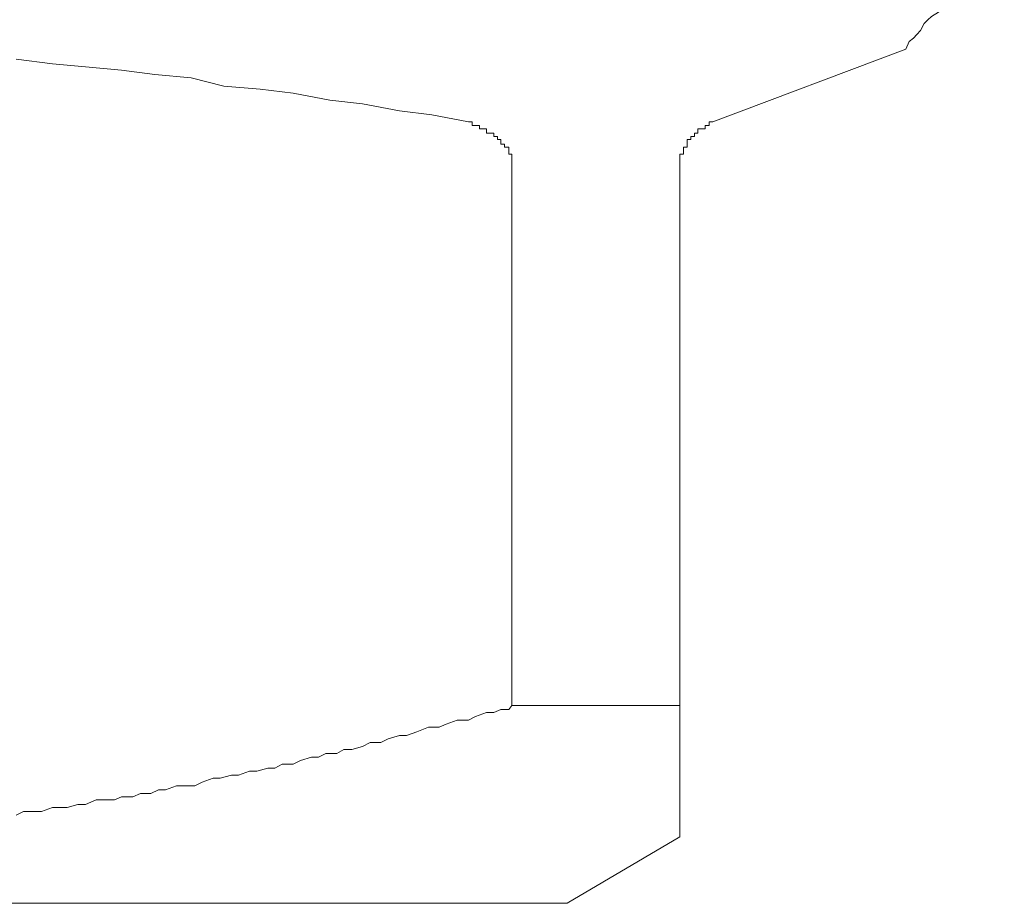
# Model space of a CAD drawing. Units: inches. Extents: x -1155 to 737, y -856 to 52.
# Drawn here: x -387 to -378, y -183 to -174 of the extents above; entities that cross this region are included whole.
import ezdxf

# ---------------------------------------------------------------- set-up
doc = ezdxf.new("R2010")
doc.units = ezdxf.units.IN
doc.header["$MEASUREMENT"] = 0
doc.layers.add('图层 1', color=7, linetype='Continuous')

msp = doc.modelspace()

# ---------------------------------------------------------------- linework, layer by layer
at = {"layer": '图层 1', "color": 7, "lineweight": 9}
for points in [[(-377.7094, -174.0096), (-377.7435, -174.0096), (-377.818, -174.0096), (-377.8521, -174.0096), (-377.9235, -174.0468), (-377.9576, -174.0468), (-378.029, -174.0468), (-378.0632, -174.0841), (-378.1346, -174.0841), (-378.1687, -174.1213), (-378.2432, -174.1586), (-378.2742, -174.1896), (-378.3115, -174.1896), (-378.3487, -174.2206), (-378.417, -174.2641), (-378.4542, -174.2951), (-378.4884, -174.3324), (-378.5256, -174.4007), (-378.5598, -174.4379), (-378.5939, -174.4751), (-378.6343, -174.5062), (-378.6684, -174.5807)], [(-380.5461, -175.2883), (-378.6684, -174.5807)], [(-382.9235, -175.2883), (-383.2805, -175.22), (-383.597, -175.1828), (-383.9571, -175.1145), (-384.2737, -175.0773), (-384.6306, -175.009), (-384.9503, -174.9717), (-385.3041, -174.9407), (-385.6238, -174.86), (-385.9776, -174.829), (-386.3004, -174.7855), (-386.6511, -174.7545), (-386.9739, -174.7234), (-387.3277, -174.68)], [(-382.9235, -175.2883), (-382.9235, -175.2883)], [(-382.9235, -175.2883), (-382.9235, -175.2883)], [(-382.9235, -175.2883), (-382.9235, -175.2883)], [(-382.9235, -175.2883), (-382.9235, -175.2883)], [(-382.9235, -175.2883), (-382.9235, -175.2883)], [(-382.9235, -175.2883), (-382.9235, -175.2883)], [(-382.9235, -175.2883), (-382.9235, -175.2883)], [(-382.9235, -175.2883), (-382.9235, -175.2883)], [(-382.9235, -175.2883), (-382.9235, -175.2883)], [(-382.9235, -175.2883), (-382.9235, -175.2883)], [(-382.9235, -175.2883), (-382.9235, -175.2883)], [(-382.9235, -175.2883), (-382.9235, -175.2883)], [(-382.9235, -175.2883), (-382.9235, -175.2883)], [(-382.9235, -175.2883), (-382.9235, -175.2883)], [(-382.9235, -175.2883), (-382.8894, -175.2883)], [(-382.8894, -175.2883), (-382.8894, -175.2883)], [(-382.8894, -175.2883), (-382.8894, -175.3255)], [(-382.8894, -175.3255), (-382.8894, -175.3255)], [(-382.8894, -175.3255), (-382.8894, -175.3255)], [(-382.8894, -175.3255), (-382.8894, -175.3255)], [(-382.8894, -175.3255), (-382.8894, -175.3255)], [(-382.8894, -175.3255), (-382.8894, -175.3255)], [(-382.8894, -175.3255), (-382.8894, -175.3255)], [(-382.8894, -175.3255), (-382.8894, -175.3255)], [(-382.8894, -175.3255), (-382.8894, -175.3255)], [(-382.8894, -175.3255), (-382.8894, -175.3255)], [(-382.8894, -175.3255), (-382.8894, -175.3255)], [(-382.8894, -175.3255), (-382.8894, -175.3255)], [(-382.8894, -175.3255), (-382.8894, -175.3255)], [(-382.8894, -175.3255), (-382.8553, -175.3255)], [(-382.8553, -175.3255), (-382.8553, -175.3255)], [(-382.8553, -175.3255), (-382.8553, -175.3255)], [(-382.8553, -175.3255), (-382.8553, -175.3255)], [(-382.8553, -175.3255), (-382.8553, -175.3255)], [(-382.8553, -175.3255), (-382.8553, -175.3255)], [(-382.8553, -175.3255), (-382.8553, -175.3255)], [(-382.8553, -175.3255), (-382.8553, -175.3255)], [(-382.8553, -175.3255), (-382.8553, -175.3255)], [(-382.8553, -175.3255), (-382.8553, -175.3255)], [(-382.8553, -175.3255), (-382.8553, -175.3255)], [(-382.8553, -175.3255), (-382.8553, -175.3255)], [(-382.8553, -175.3255), (-382.8553, -175.3255)], [(-382.8553, -175.3255), (-382.8553, -175.3255)], [(-382.8553, -175.3255), (-382.8553, -175.3255)], [(-382.8553, -175.3255), (-382.8553, -175.3255)], [(-382.8553, -175.3255), (-382.818, -175.3255)], [(-382.818, -175.3255), (-382.818, -175.3255)], [(-382.818, -175.3255), (-382.818, -175.3255)], [(-382.818, -175.3255), (-382.818, -175.3255)], [(-382.818, -175.3255), (-382.818, -175.3255)], [(-382.818, -175.3255), (-382.818, -175.3255)], [(-382.818, -175.3255), (-382.818, -175.3255)], [(-382.818, -175.3255), (-382.818, -175.3255)], [(-382.818, -175.3255), (-382.818, -175.3255)], [(-382.818, -175.3255), (-382.818, -175.3566)], [(-382.818, -175.3566), (-382.818, -175.3566)], [(-382.818, -175.3566), (-382.818, -175.3566)], [(-382.818, -175.3566), (-382.818, -175.3566)], [(-382.818, -175.3566), (-382.818, -175.3566)], [(-382.818, -175.3566), (-382.818, -175.3566)], [(-382.818, -175.3566), (-382.7839, -175.3566)], [(-382.7839, -175.3566), (-382.7839, -175.3566)], [(-382.7839, -175.3566), (-382.7839, -175.3566)], [(-382.7839, -175.3566), (-382.7839, -175.3566)], [(-382.7839, -175.3566), (-382.7839, -175.3566)], [(-382.7839, -175.3566), (-382.7839, -175.3566)], [(-382.7839, -175.3566), (-382.7839, -175.3566)], [(-382.7839, -175.3566), (-382.7839, -175.3566)], [(-382.7839, -175.3566), (-382.7839, -175.3566)], [(-382.7839, -175.3566), (-382.7839, -175.3566)], [(-382.7839, -175.3566), (-382.7839, -175.3566)], [(-382.7839, -175.3566), (-382.7839, -175.3566)], [(-382.7839, -175.3566), (-382.7839, -175.3566)], [(-382.7839, -175.3566), (-382.7839, -175.3566)], [(-382.7839, -175.3566), (-382.7839, -175.3566)], [(-382.7839, -175.3566), (-382.7839, -175.3566)], [(-382.7839, -175.3566), (-382.7497, -175.3566)], [(-382.7497, -175.3566), (-382.7497, -175.3566)], [(-382.7497, -175.3566), (-382.7497, -175.3566)], [(-382.7497, -175.3566), (-382.7497, -175.3566)], [(-382.7497, -175.3566), (-382.7497, -175.3566)], [(-382.7497, -175.3566), (-382.7497, -175.3566)], [(-382.7497, -175.3566), (-382.7497, -175.3566)], [(-382.7497, -175.3566), (-382.7497, -175.3566)], [(-382.7497, -175.3566), (-382.7497, -175.3566)], [(-382.7497, -175.3566), (-382.7497, -175.3566)], [(-382.7497, -175.3566), (-382.7497, -175.4)], [(-380.692, -175.3566), (-380.692, -175.3566)], [(-380.692, -175.3566), (-380.692, -175.3566)], [(-380.692, -175.3566), (-380.692, -175.3566)], [(-380.692, -175.3566), (-380.692, -175.3566)], [(-380.692, -175.3566), (-380.692, -175.3566)], [(-380.692, -175.3566), (-380.692, -175.3566)], [(-380.692, -175.4), (-380.692, -175.3566)], [(-380.692, -175.3566), (-380.6548, -175.3566)], [(-380.6548, -175.3566), (-380.6548, -175.3566)], [(-380.6548, -175.3566), (-380.6548, -175.3566)], [(-380.6548, -175.3566), (-380.6548, -175.3566)], [(-380.6548, -175.3566), (-380.6548, -175.3566)], [(-380.6548, -175.3566), (-380.6548, -175.3566)], [(-380.6548, -175.3566), (-380.6548, -175.3566)], [(-380.6548, -175.3566), (-380.6548, -175.3566)], [(-380.6548, -175.3566), (-380.6548, -175.3566)], [(-380.6548, -175.3566), (-380.6548, -175.3566)], [(-380.6548, -175.3566), (-380.6548, -175.3566)], [(-380.6548, -175.3566), (-380.6548, -175.3566)], [(-380.6548, -175.3566), (-380.6548, -175.3566)], [(-380.6548, -175.3566), (-380.6548, -175.3566)], [(-380.6548, -175.3566), (-380.6548, -175.3566)], [(-380.6548, -175.3566), (-380.6548, -175.3566)], [(-380.6548, -175.3566), (-380.6548, -175.3566)], [(-380.6548, -175.3566), (-380.6548, -175.3566)], [(-380.6548, -175.3566), (-380.6548, -175.3566)], [(-380.6548, -175.3566), (-380.6548, -175.3566)], [(-380.6548, -175.3566), (-380.6548, -175.3566)], [(-380.6548, -175.3566), (-380.6548, -175.3566)], [(-380.6548, -175.3566), (-380.6206, -175.3566)], [(-380.6206, -175.3255), (-380.6206, -175.3255)], [(-380.6206, -175.3255), (-380.6206, -175.3255)], [(-380.6206, -175.3255), (-380.6206, -175.3255)], [(-380.6206, -175.3255), (-380.6206, -175.3255)], [(-380.6206, -175.3255), (-380.6206, -175.3255)], [(-380.6206, -175.3255), (-380.6206, -175.3255)], [(-380.6206, -175.3255), (-380.6206, -175.3255)], [(-380.6206, -175.3255), (-380.6206, -175.3255)], [(-380.6206, -175.3255), (-380.6206, -175.3255)], [(-380.6206, -175.3255), (-380.6206, -175.3255)], [(-380.6206, -175.3255), (-380.6206, -175.3255)], [(-380.6206, -175.3255), (-380.6206, -175.3255)], [(-380.6206, -175.3255), (-380.6206, -175.3255)], [(-380.6206, -175.3255), (-380.6206, -175.3255)], [(-380.6206, -175.3255), (-380.6206, -175.3255)], [(-380.6206, -175.3255), (-380.6206, -175.3255)], [(-380.6206, -175.3255), (-380.6206, -175.3255)], [(-380.6206, -175.3255), (-380.6206, -175.3255)], [(-380.6206, -175.3255), (-380.6206, -175.3255)], [(-380.6206, -175.3566), (-380.6206, -175.3255)], [(-380.6206, -175.3255), (-380.5803, -175.3255)], [(-380.6206, -175.3566), (-380.6206, -175.3566)], [(-380.5803, -175.2883), (-380.5803, -175.2883)], [(-380.5803, -175.2883), (-380.5803, -175.2883)], [(-380.5803, -175.3255), (-380.5803, -175.2883)], [(-380.5803, -175.2883), (-380.5461, -175.2883)], [(-380.5803, -175.3255), (-380.5803, -175.3255)], [(-380.5803, -175.3255), (-380.5803, -175.3255)], [(-380.5803, -175.3255), (-380.5803, -175.3255)], [(-380.5803, -175.3255), (-380.5803, -175.3255)], [(-380.5803, -175.3255), (-380.5803, -175.3255)], [(-380.5803, -175.3255), (-380.5803, -175.3255)], [(-380.5803, -175.3255), (-380.5803, -175.3255)], [(-380.5803, -175.3255), (-380.5803, -175.3255)], [(-380.5803, -175.3255), (-380.5803, -175.3255)], [(-380.5803, -175.3255), (-380.5803, -175.3255)], [(-380.5803, -175.3255), (-380.5803, -175.3255)], [(-380.5803, -175.3255), (-380.5803, -175.3255)], [(-380.5803, -175.3255), (-380.5803, -175.3255)], [(-380.5803, -175.3255), (-380.5803, -175.3255)], [(-380.5803, -175.3255), (-380.5803, -175.3255)], [(-380.5803, -175.3255), (-380.5803, -175.3255)], [(-380.5803, -175.3255), (-380.5803, -175.3255)], [(-380.5803, -175.3255), (-380.5803, -175.3255)], [(-380.5803, -175.3255), (-380.5803, -175.3255)], [(-380.5461, -175.2883), (-380.5461, -175.2883)], [(-380.5461, -175.2883), (-380.5461, -175.2883)], [(-380.5461, -175.2883), (-380.5461, -175.2883)], [(-380.5461, -175.2883), (-380.5461, -175.2883)], [(-380.5461, -175.2883), (-380.5461, -175.2883)], [(-380.5461, -175.2883), (-380.5461, -175.2883)], [(-380.5461, -175.2883), (-380.5461, -175.2883)], [(-380.5461, -175.2883), (-380.5461, -175.2883)], [(-380.5461, -175.2883), (-380.5461, -175.2883)], [(-380.5461, -175.2883), (-380.5461, -175.2883)], [(-380.5461, -175.2883), (-380.5461, -175.2883)], [(-380.5461, -175.2883), (-380.5461, -175.2883)], [(-380.5461, -175.2883), (-380.5461, -175.2883)], [(-380.5461, -175.2883), (-380.5461, -175.2883)], [(-382.7497, -175.4), (-382.7497, -175.4)], [(-382.7497, -175.4), (-382.7497, -175.4)], [(-382.7497, -175.4), (-382.7497, -175.4)], [(-382.7497, -175.4), (-382.7497, -175.4)], [(-382.7497, -175.4), (-382.7497, -175.4)], [(-382.7497, -175.4), (-382.7125, -175.4)], [(-382.7125, -175.4), (-382.7125, -175.4)], [(-382.7125, -175.4), (-382.7125, -175.4)], [(-382.7125, -175.4), (-382.7125, -175.4)], [(-382.7125, -175.4), (-382.7125, -175.4)], [(-382.7125, -175.4), (-382.7125, -175.4)], [(-382.7125, -175.4), (-382.7125, -175.4)], [(-382.7125, -175.4), (-382.7125, -175.4)], [(-382.7125, -175.4), (-382.7125, -175.4)], [(-382.7125, -175.4), (-382.7125, -175.4)], [(-382.7125, -175.4), (-382.7125, -175.4)], [(-382.7125, -175.4), (-382.7125, -175.4)], [(-382.7125, -175.4), (-382.7125, -175.4)], [(-382.7125, -175.4), (-382.7125, -175.4)], [(-382.7125, -175.4), (-382.7125, -175.4)], [(-382.7125, -175.4), (-382.7125, -175.4)], [(-382.7125, -175.4), (-382.6784, -175.4)], [(-382.6784, -175.4), (-382.6784, -175.4)], [(-382.6784, -175.4), (-382.6784, -175.4)], [(-382.6784, -175.4), (-382.6784, -175.4311)], [(-382.6784, -175.4311), (-382.6784, -175.4311)], [(-382.6784, -175.4311), (-382.6784, -175.4311)], [(-382.6784, -175.4311), (-382.6784, -175.4311)], [(-382.6784, -175.4311), (-382.6784, -175.4311)], [(-382.6784, -175.4311), (-382.6784, -175.4311)], [(-382.6784, -175.4311), (-382.6784, -175.4311)], [(-382.6784, -175.4311), (-382.6784, -175.4311)], [(-382.6784, -175.4311), (-382.6784, -175.4311)], [(-382.6784, -175.4311), (-382.6784, -175.4311)], [(-382.6784, -175.4311), (-382.6784, -175.4311)], [(-382.6784, -175.4311), (-382.6784, -175.4311)], [(-382.6784, -175.4311), (-382.6784, -175.4311)], [(-382.6784, -175.4311), (-382.6784, -175.4311)], [(-382.6784, -175.4311), (-382.6411, -175.4311)], [(-382.6411, -175.4311), (-382.6411, -175.4311)], [(-382.6411, -175.4311), (-382.6411, -175.4311)], [(-382.6411, -175.4311), (-382.6411, -175.4311)], [(-382.6411, -175.4311), (-382.6411, -175.4311)], [(-382.6411, -175.4311), (-382.6411, -175.4311)], [(-382.6411, -175.4311), (-382.6411, -175.4311)], [(-382.6411, -175.4311), (-382.6411, -175.4621)], [(-380.7603, -175.4311), (-380.7603, -175.4311)], [(-380.7603, -175.4311), (-380.7603, -175.4311)], [(-380.7603, -175.4311), (-380.7603, -175.4311)], [(-380.7603, -175.4311), (-380.7603, -175.4311)], [(-380.7603, -175.4311), (-380.7603, -175.4311)], [(-380.7603, -175.4311), (-380.7603, -175.4311)], [(-380.7603, -175.4621), (-380.7603, -175.4311)], [(-380.7603, -175.4311), (-380.7261, -175.4311)], [(-380.7261, -175.4), (-380.7261, -175.4)], [(-380.7261, -175.4), (-380.7261, -175.4)], [(-380.7261, -175.4), (-380.7261, -175.4)], [(-380.7261, -175.4), (-380.7261, -175.4)], [(-380.7261, -175.4), (-380.7261, -175.4)], [(-380.7261, -175.4), (-380.7261, -175.4)], [(-380.7261, -175.4), (-380.7261, -175.4)], [(-380.7261, -175.4), (-380.7261, -175.4)], [(-380.7261, -175.4311), (-380.7261, -175.4)], [(-380.7261, -175.4), (-380.692, -175.4)], [(-380.7261, -175.4311), (-380.7261, -175.4311)], [(-380.7261, -175.4311), (-380.7261, -175.4311)], [(-380.7261, -175.4311), (-380.7261, -175.4311)], [(-380.7261, -175.4311), (-380.7261, -175.4311)], [(-380.7261, -175.4311), (-380.7261, -175.4311)], [(-380.7261, -175.4311), (-380.7261, -175.4311)], [(-380.7261, -175.4311), (-380.7261, -175.4311)], [(-380.7261, -175.4311), (-380.7261, -175.4311)], [(-380.7261, -175.4311), (-380.7261, -175.4311)], [(-380.7261, -175.4311), (-380.7261, -175.4311)], [(-380.7261, -175.4311), (-380.7261, -175.4311)], [(-380.7261, -175.4311), (-380.7261, -175.4311)], [(-380.7261, -175.4311), (-380.7261, -175.4311)], [(-380.692, -175.4), (-380.692, -175.4)], [(-380.692, -175.4), (-380.692, -175.4)], [(-380.692, -175.4), (-380.692, -175.4)], [(-380.692, -175.4), (-380.692, -175.4)], [(-380.692, -175.4), (-380.692, -175.4)], [(-380.692, -175.4), (-380.692, -175.4)], [(-380.692, -175.4), (-380.692, -175.4)], [(-380.692, -175.4), (-380.692, -175.4)], [(-380.692, -175.4), (-380.692, -175.4)], [(-380.692, -175.4), (-380.692, -175.4)], [(-380.692, -175.4), (-380.692, -175.4)], [(-380.692, -175.4), (-380.692, -175.4)], [(-380.692, -175.4), (-380.692, -175.4)], [(-380.692, -175.4), (-380.692, -175.4)], [(-382.6411, -175.4621), (-382.6411, -175.4621)], [(-382.6411, -175.4621), (-382.6411, -175.4621)], [(-382.6411, -175.4621), (-382.6411, -175.4621)], [(-382.6411, -175.4621), (-382.6411, -175.4621)], [(-382.6411, -175.4621), (-382.6411, -175.4621)], [(-382.6411, -175.4621), (-382.6411, -175.4621)], [(-382.6411, -175.4621), (-382.6411, -175.4621)], [(-382.6411, -175.4621), (-382.6411, -175.4621)], [(-382.6411, -175.4621), (-382.6411, -175.4621)], [(-382.6411, -175.4621), (-382.6101, -175.4621)], [(-382.6101, -175.4621), (-382.6101, -175.4621)], [(-382.6101, -175.4621), (-382.6101, -175.4621)], [(-382.6101, -175.4621), (-382.6101, -175.4621)], [(-382.6101, -175.4621), (-382.6101, -175.4621)], [(-382.6101, -175.4621), (-382.6101, -175.4621)], [(-382.6101, -175.4621), (-382.6101, -175.4621)], [(-382.6101, -175.4621), (-382.6101, -175.4621)], [(-382.6101, -175.4621), (-382.6101, -175.4621)], [(-382.6101, -175.4621), (-382.6101, -175.5056)], [(-382.6101, -175.5056), (-382.6101, -175.5056)], [(-382.6101, -175.5056), (-382.6101, -175.5056)], [(-382.6101, -175.5056), (-382.6101, -175.5056)], [(-382.6101, -175.5056), (-382.6101, -175.5056)], [(-382.6101, -175.5056), (-382.6101, -175.5056)], [(-382.6101, -175.5056), (-382.6101, -175.5056)], [(-382.6101, -175.5056), (-382.6101, -175.5056)], [(-382.6101, -175.5056), (-382.6101, -175.5056)], [(-382.6101, -175.5056), (-382.5728, -175.5056)], [(-382.5728, -175.5056), (-382.5728, -175.5056)], [(-382.5728, -175.5056), (-382.5728, -175.5056)], [(-382.5728, -175.5056), (-382.5728, -175.5056)], [(-382.5728, -175.5056), (-382.5728, -175.5056)], [(-382.5728, -175.5056), (-382.5728, -175.5056)], [(-382.5728, -175.5056), (-382.5728, -175.5366)], [(-382.5728, -175.5366), (-382.5728, -175.5366)], [(-382.5728, -175.5366), (-382.5728, -175.5366)], [(-382.5728, -175.5366), (-382.5728, -175.5366)], [(-382.5728, -175.5366), (-382.5728, -175.5366)], [(-382.5728, -175.5366), (-382.5728, -175.5366)], [(-382.5728, -175.5366), (-382.5728, -175.5366)], [(-382.5728, -175.5366), (-382.5728, -175.5366)], [(-382.5728, -175.5366), (-382.5728, -175.5366)], [(-382.5728, -175.5366), (-382.5728, -175.5366)], [(-382.5728, -175.5366), (-382.5728, -175.5366)], [(-382.5728, -175.5366), (-382.5728, -175.5366)], [(-382.5728, -175.5366), (-382.5728, -175.5366)], [(-382.5728, -175.5366), (-382.5325, -175.5366)], [(-382.5325, -175.5366), (-382.5325, -175.5366)], [(-382.5325, -175.5366), (-382.5325, -175.5676)], [(-380.8317, -175.5366), (-380.8317, -175.5366)], [(-380.8317, -175.5366), (-380.8317, -175.5366)], [(-380.8317, -175.5366), (-380.8317, -175.5366)], [(-380.8317, -175.5366), (-380.8317, -175.5366)], [(-380.8317, -175.5366), (-380.8317, -175.5366)], [(-380.8317, -175.5366), (-380.8317, -175.5366)], [(-380.8317, -175.5676), (-380.8317, -175.5366)], [(-380.8317, -175.5366), (-380.7975, -175.5366)], [(-380.7975, -175.4621), (-380.7975, -175.4621)], [(-380.7975, -175.5056), (-380.7975, -175.4621)], [(-380.7975, -175.4621), (-380.7603, -175.4621)], [(-380.7975, -175.5056), (-380.7975, -175.5056)], [(-380.7975, -175.5056), (-380.7975, -175.5056)], [(-380.7975, -175.5056), (-380.7975, -175.5056)], [(-380.7975, -175.5056), (-380.7975, -175.5056)], [(-380.7975, -175.5056), (-380.7975, -175.5056)], [(-380.7975, -175.5056), (-380.7975, -175.5056)], [(-380.7975, -175.5056), (-380.7975, -175.5056)], [(-380.7975, -175.5056), (-380.7975, -175.5056)], [(-380.7975, -175.5056), (-380.7975, -175.5056)], [(-380.7975, -175.5056), (-380.7975, -175.5056)], [(-380.7975, -175.5056), (-380.7975, -175.5056)], [(-380.7975, -175.5056), (-380.7975, -175.5056)], [(-380.7975, -175.5056), (-380.7975, -175.5056)], [(-380.7975, -175.5056), (-380.7975, -175.5056)], [(-380.7975, -175.5366), (-380.7975, -175.5056)], [(-380.7975, -175.5366), (-380.7975, -175.5366)], [(-380.7975, -175.5366), (-380.7975, -175.5366)], [(-380.7975, -175.5366), (-380.7975, -175.5366)], [(-380.7975, -175.5366), (-380.7975, -175.5366)], [(-380.7975, -175.5366), (-380.7975, -175.5366)], [(-380.7975, -175.5366), (-380.7975, -175.5366)], [(-380.7975, -175.5366), (-380.7975, -175.5366)], [(-380.7603, -175.4621), (-380.7603, -175.4621)], [(-380.7603, -175.4621), (-380.7603, -175.4621)], [(-380.7603, -175.4621), (-380.7603, -175.4621)], [(-380.7603, -175.4621), (-380.7603, -175.4621)], [(-380.7603, -175.4621), (-380.7603, -175.4621)], [(-380.7603, -175.4621), (-380.7603, -175.4621)], [(-380.7603, -175.4621), (-380.7603, -175.4621)], [(-380.7603, -175.4621), (-380.7603, -175.4621)], [(-380.7603, -175.4621), (-380.7603, -175.4621)], [(-380.7603, -175.4621), (-380.7603, -175.4621)], [(-380.7603, -175.4621), (-380.7603, -175.4621)], [(-380.7603, -175.4621), (-380.7603, -175.4621)], [(-380.7603, -175.4621), (-380.7603, -175.4621)], [(-380.7603, -175.4621), (-380.7603, -175.4621)], [(-380.7603, -175.4621), (-380.7603, -175.4621)], [(-382.5325, -175.5676), (-382.5325, -175.5676)], [(-382.5325, -175.5676), (-382.5325, -175.5676)], [(-382.5325, -175.5676), (-382.5325, -175.5676)], [(-382.5325, -175.5676), (-382.5325, -175.5676)], [(-382.5325, -175.5676), (-382.5325, -175.5676)], [(-382.5325, -175.5676), (-382.5325, -175.5676)], [(-382.5325, -175.5676), (-382.5325, -175.5676)], [(-382.5325, -175.5676), (-382.5325, -175.5676)], [(-382.5325, -175.5676), (-382.5325, -175.5676)], [(-382.5325, -175.5676), (-382.5325, -175.5676)], [(-382.5325, -175.5676), (-382.5325, -175.5676)], [(-382.5325, -175.5676), (-382.5325, -175.6049)], [(-382.5325, -175.6049), (-382.5325, -175.6049)], [(-382.5325, -175.6049), (-382.5325, -175.6049)], [(-382.5325, -175.6049), (-382.5325, -175.6049)], [(-382.5325, -175.6049), (-382.5325, -175.6049)], [(-382.5325, -175.6049), (-382.5325, -175.6049)], [(-382.5325, -175.6049), (-382.5325, -175.6049)], [(-382.5325, -175.6049), (-382.5325, -175.6049)], [(-382.5325, -175.6049), (-382.5014, -175.6049)], [(-382.5014, -175.6049), (-382.5014, -175.6049)], [(-382.5014, -175.6049), (-382.5014, -175.6049)], [(-382.5014, -175.6049), (-382.5014, -175.6049)], [(-382.5014, -175.6049), (-382.5014, -175.6421)], [(-382.5014, -175.6421), (-382.5014, -175.6421)], [(-382.5014, -175.6421), (-382.5014, -175.6421)], [(-382.5014, -175.6421), (-382.5014, -175.6421)], [(-382.5014, -175.6421), (-382.5014, -175.6421)], [(-382.5014, -175.6421), (-382.5014, -175.6421)], [(-382.5014, -175.6421), (-382.5014, -175.6421)], [(-382.5014, -175.6421), (-382.5014, -175.6421)], [(-382.5014, -175.6421), (-382.5014, -175.6421)], [(-382.5014, -175.6421), (-382.5014, -175.6421)], [(-382.5014, -175.6421), (-382.5014, -175.6856)], [(-380.8658, -175.6049), (-380.8658, -175.6049)], [(-380.8658, -175.6049), (-380.8658, -175.6049)], [(-380.8658, -175.6421), (-380.8658, -175.6049)], [(-380.8658, -175.6049), (-380.8317, -175.6049)], [(-380.8658, -175.6421), (-380.8658, -175.6421)], [(-380.8658, -175.6421), (-380.8658, -175.6421)], [(-380.8658, -175.6421), (-380.8658, -175.6421)], [(-380.8658, -175.6421), (-380.8658, -175.6421)], [(-380.8658, -175.6421), (-380.8658, -175.6421)], [(-380.8658, -175.6421), (-380.8658, -175.6421)], [(-380.8658, -175.6421), (-380.8658, -175.6421)], [(-380.8658, -175.6421), (-380.8658, -175.6421)], [(-380.8658, -175.6421), (-380.8658, -175.6421)], [(-380.8658, -175.6421), (-380.8658, -175.6421)], [(-380.8658, -175.6856), (-380.8658, -175.6421)], [(-380.8317, -175.5676), (-380.8317, -175.5676)], [(-380.8317, -175.5676), (-380.8317, -175.5676)], [(-380.8317, -175.5676), (-380.8317, -175.5676)], [(-380.8317, -175.5676), (-380.8317, -175.5676)], [(-380.8317, -175.5676), (-380.8317, -175.5676)], [(-380.8317, -175.5676), (-380.8317, -175.5676)], [(-380.8317, -175.5676), (-380.8317, -175.5676)], [(-380.8317, -175.5676), (-380.8317, -175.5676)], [(-380.8317, -175.5676), (-380.8317, -175.5676)], [(-380.8317, -175.5676), (-380.8317, -175.5676)], [(-380.8317, -175.5676), (-380.8317, -175.5676)], [(-380.8317, -175.6049), (-380.8317, -175.5676)], [(-380.8317, -175.6049), (-380.8317, -175.6049)], [(-380.8317, -175.6049), (-380.8317, -175.6049)], [(-380.8317, -175.6049), (-380.8317, -175.6049)], [(-380.8317, -175.6049), (-380.8317, -175.6049)], [(-380.8317, -175.6049), (-380.8317, -175.6049)], [(-380.8317, -175.6049), (-380.8317, -175.6049)], [(-380.8317, -175.6049), (-380.8317, -175.6049)], [(-380.8317, -175.6049), (-380.8317, -175.6049)], [(-382.5014, -175.6856), (-382.5014, -175.6856)], [(-382.5014, -175.6856), (-382.5014, -175.6856)], [(-382.5014, -175.6856), (-382.5014, -175.6856)], [(-382.5014, -175.6856), (-382.5014, -175.6856)], [(-382.5014, -175.6856), (-382.5014, -175.6856)], [(-382.5014, -175.6856), (-382.5014, -175.6856)], [(-382.5014, -175.6856), (-382.5014, -175.6856)], [(-382.5014, -175.6856), (-382.5014, -175.6856)], [(-382.5014, -175.6856), (-382.5014, -175.6856)], [(-382.5014, -175.6856), (-382.5014, -175.7166)], [(-382.5014, -175.7166), (-382.5014, -175.7166)], [(-382.5014, -175.7166), (-382.5014, -175.7166)], [(-382.5014, -175.7166), (-382.5014, -175.7166)], [(-382.5014, -175.7166), (-382.5014, -175.7166)], [(-382.5014, -175.7166), (-382.5014, -175.7166)], [(-382.5014, -175.7166), (-382.5014, -175.7166)], [(-382.5014, -175.7166), (-382.5014, -175.7166)], [(-382.5014, -175.7166), (-382.5014, -175.7477)], [(-380.8658, -175.6856), (-380.8658, -175.6856)], [(-380.8658, -175.6856), (-380.8658, -175.6856)], [(-380.8658, -175.6856), (-380.8658, -175.6856)], [(-380.8658, -175.6856), (-380.8658, -175.6856)], [(-380.8658, -175.6856), (-380.8658, -175.6856)], [(-380.8658, -175.6856), (-380.8658, -175.6856)], [(-380.8658, -175.6856), (-380.8658, -175.6856)], [(-380.8658, -175.6856), (-380.8658, -175.6856)], [(-380.8658, -175.7166), (-380.8658, -175.6856)], [(-380.8658, -175.7166), (-380.8658, -175.7166)], [(-380.8658, -175.7166), (-380.8658, -175.7166)], [(-380.8658, -175.7166), (-380.8658, -175.7166)], [(-380.8658, -175.7166), (-380.8658, -175.7166)], [(-380.8658, -175.7166), (-380.8658, -175.7166)], [(-380.8658, -175.7166), (-380.8658, -175.7166)], [(-380.8658, -175.7166), (-380.8658, -175.7166)], [(-380.8658, -175.7477), (-380.8658, -175.7166)], [(-382.5014, -175.7477), (-382.5014, -175.7477)], [(-382.5014, -175.7477), (-382.5014, -175.7477)], [(-382.5014, -175.7477), (-382.5014, -175.7477)], [(-382.5014, -175.7477), (-382.5014, -175.7477)], [(-382.5014, -175.7477), (-382.5014, -175.7477)], [(-382.5014, -175.7477), (-382.5014, -175.7477)], [(-382.5014, -180.9681), (-382.5014, -175.7477)], [(-380.8658, -175.7477), (-380.8658, -175.7477)], [(-380.8658, -175.7477), (-380.8658, -175.7477)], [(-380.8658, -175.7477), (-380.8658, -175.7477)], [(-380.8658, -175.7477), (-380.8658, -175.7477)], [(-380.8658, -175.7477), (-380.8658, -175.7477)], [(-380.8658, -175.7477), (-380.8658, -175.7477)], [(-380.8658, -182.2468), (-380.8658, -175.7477)], [(-382.6784, -181.0363), (-382.6101, -181.0053)], [(-382.6101, -181.0053), (-382.5325, -181.0053)], [(-382.5325, -181.0053), (-382.5014, -180.9681)], [(-382.5014, -180.9681), (-380.8658, -180.9681)], [(-383.1408, -181.1481), (-383.0353, -181.1108)], [(-383.0353, -181.1108), (-382.9235, -181.1108)], [(-382.9235, -181.1108), (-382.8553, -181.0736)], [(-382.8553, -181.0736), (-382.7497, -181.0363)], [(-382.7497, -181.0363), (-382.6784, -181.0363)], [(-383.4263, -181.2226), (-383.3146, -181.1791)], [(-383.3146, -181.1791), (-383.2091, -181.1791)], [(-383.2091, -181.1791), (-383.1408, -181.1481)], [(-383.7771, -181.3281), (-383.7057, -181.2908)], [(-383.7057, -181.2908), (-383.597, -181.2598)], [(-383.597, -181.2598), (-383.5288, -181.2598)], [(-383.5288, -181.2598), (-383.4263, -181.2226)], [(-384.2054, -181.4336), (-384.1371, -181.3964)], [(-384.1371, -181.3964), (-384.0595, -181.3964)], [(-384.0595, -181.3964), (-383.9571, -181.3653)], [(-383.9571, -181.3653), (-383.8826, -181.3281)], [(-383.8826, -181.3281), (-383.7771, -181.3281)], [(-384.5592, -181.5019), (-384.4506, -181.4708)], [(-384.4506, -181.4708), (-384.3823, -181.4708)], [(-384.3823, -181.4708), (-384.3109, -181.4336)], [(-384.3109, -181.4336), (-384.2054, -181.4336)], [(-384.9844, -181.6074), (-384.8758, -181.5764)], [(-384.8758, -181.5764), (-384.8075, -181.5764)], [(-384.8075, -181.5764), (-384.7361, -181.5391)], [(-384.7361, -181.5391), (-384.6306, -181.5391)], [(-384.6306, -181.5391), (-384.5592, -181.5019)], [(-385.5151, -181.7129), (-385.4096, -181.6757)], [(-385.4096, -181.6757), (-385.3413, -181.6757)], [(-385.3413, -181.6757), (-385.2296, -181.6447)], [(-385.2296, -181.6447), (-385.1613, -181.6447)], [(-385.1613, -181.6447), (-385.0558, -181.6074)], [(-385.0558, -181.6074), (-384.9844, -181.6074)], [(-385.8721, -181.7874), (-385.7665, -181.7502)], [(-385.7665, -181.7502), (-385.692, -181.7502)], [(-385.692, -181.7502), (-385.5865, -181.7502)], [(-385.5865, -181.7502), (-385.5151, -181.7129)], [(-386.3686, -181.8867), (-386.3004, -181.8557)], [(-386.3004, -181.8557), (-386.1917, -181.8557)], [(-386.1917, -181.8557), (-386.1172, -181.8247)], [(-386.1172, -181.8247), (-386.0148, -181.8247)], [(-386.0148, -181.8247), (-385.9403, -181.7874)], [(-385.9403, -181.7874), (-385.8721, -181.7874)], [(-387.0794, -181.9985), (-386.9739, -181.9612)], [(-386.9739, -181.9612), (-386.8994, -181.9612)], [(-386.8994, -181.9612), (-386.8311, -181.9612)], [(-386.8311, -181.9612), (-386.7256, -181.9302)], [(-386.7256, -181.9302), (-386.6511, -181.9302)], [(-386.6511, -181.9302), (-386.5487, -181.8867)], [(-386.5487, -181.8867), (-386.4742, -181.8867)], [(-386.4742, -181.8867), (-386.3686, -181.8867)], [(-387.3277, -182.0357), (-387.2563, -181.9985)], [(-387.2563, -181.9985), (-387.1477, -181.9985)], [(-387.1477, -181.9985), (-387.0794, -181.9985)], [(-380.8658, -182.2468), (-381.9645, -182.8923)], [(-419.7333, -182.8923), (-381.9645, -182.8923)]]:
    msp.add_lwpolyline(points, dxfattribs=at)

doc.saveas('drawing.dxf')
